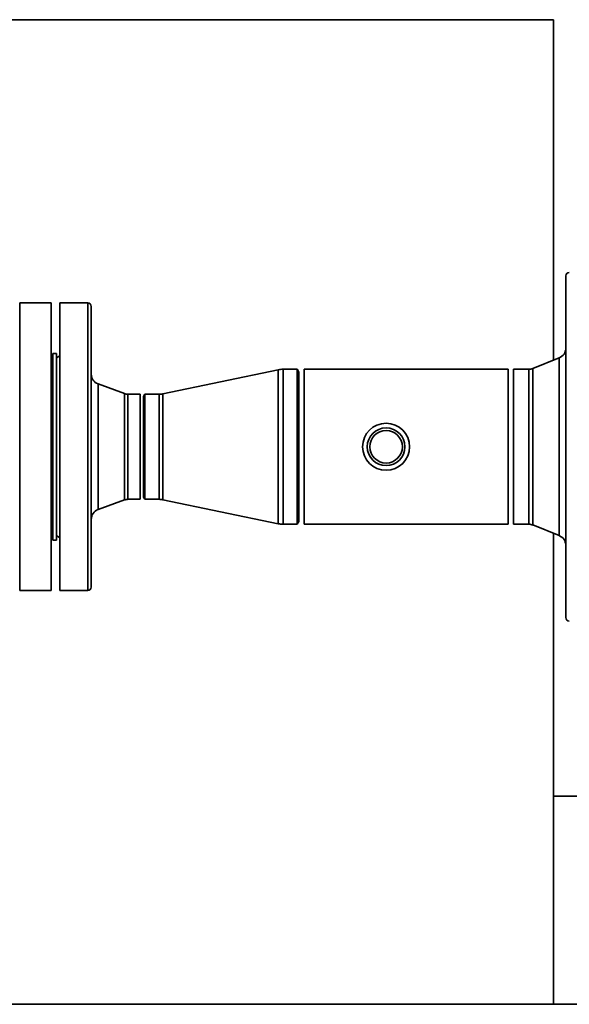
# Paper-space layout 'Blatt1' of a CAD drawing. Units: millimetres. Extents: x 0 to 59400, y 0 to 42000.
# Drawn here: x 11919 to 12234, y 10256 to 10821 of the extents above; entities that cross this region are included whole.
import ezdxf

# ---------------------------------------------------------------- set-up
doc = ezdxf.new("R2010")
doc.units = ezdxf.units.MM
doc.header["$LTSCALE"] = 100

psp = doc.layouts.new('Blatt1')

# ---------------------------------------------------------------- linework, layer by layer
at = {"color": 7, "linetype": 'Continuous', "lineweight": 35}
for p, q in [((12224.63, 10820.73), (11031.63, 10820.73)), ((12224.63, 10625.41), (12224.63, 10820.73)), ((12231.63, 10477.73), (12231.63, 10673.73)), ((11936.63, 10658.23), (11918.63, 10658.23)), ((11918.63, 10575.73), (11918.63, 10658.23)), ((11936.63, 10575.73), (11936.63, 10658.23)), ((11957.63, 10658.23), (11941.63, 10658.23)), ((11941.63, 10493.23), (11941.63, 10658.23)), ((11957.63, 10575.73), (11957.63, 10658.23)), ((11959.63, 10656.23), (11959.63, 10575.73)), ((11937.63, 10626.73), (11936.63, 10626.73)), ((11939.63, 10629.23), (11937.63, 10629.23)), ((11937.63, 10629.23), (11937.63, 10575.73)), ((11939.63, 10629.23), (11939.63, 10575.73)), ((11941.63, 10627.89), (11939.63, 10626.73)), ((12227.87, 10626.72), (12212.71, 10620.62)), ((12227.87, 10575.73), (12227.87, 10626.72)), ((12066.77, 10619.89), (12000.68, 10606.09)), ((12066.77, 10619.89), (12066.77, 10531.58)), ((12077.71, 10620.18), (12069.63, 10620.18)), ((12069.63, 10620.18), (12069.63, 10531.28)), ((12078.63, 10618.58), (12077.71, 10620.18)), ((12077.71, 10620.18), (12077.71, 10531.28)), ((12198.63, 10620.18), (12081.63, 10620.18)), ((12081.63, 10531.28), (12081.63, 10620.18)), ((12198.63, 10531.28), (12198.63, 10620.18)), ((12201.68, 10620.18), (12201.63, 10620.13)), ((12201.63, 10620.13), (12201.63, 10531.33)), ((12210.47, 10620.18), (12201.68, 10620.18)), ((12201.68, 10531.28), (12201.68, 10620.18)), ((12210.47, 10575.73), (12210.47, 10620.18)), ((12212.71, 10620.62), (12212.71, 10575.73)), ((12078.63, 10618.58), (12078.63, 10532.88)), ((11978.63, 10606.25), (11963.56, 10611.79)), ((11963.56, 10611.79), (11963.56, 10539.68)), ((11978.63, 10545.21), (11978.63, 10606.25)), ((11987.58, 10605.88), (11980.7, 10605.88)), ((11980.7, 10605.88), (11980.7, 10545.58)), ((11987.63, 10605.83), (11987.58, 10605.88)), ((11987.58, 10605.88), (11987.58, 10545.58)), ((11987.63, 10545.63), (11987.63, 10605.83)), ((11990.38, 10605.88), (11989.63, 10604.58)), ((11989.63, 10604.58), (11989.63, 10546.88)), ((11998.63, 10605.88), (11990.38, 10605.88)), ((11990.38, 10545.58), (11990.38, 10605.88)), ((11998.63, 10605.88), (11998.63, 10545.58)), ((12000.68, 10606.09), (12000.68, 10545.37)), ((11918.63, 10493.23), (11918.63, 10575.73)), ((11936.63, 10493.23), (11936.63, 10575.73)), ((11937.63, 10575.73), (11937.63, 10522.23)), ((11939.63, 10575.73), (11939.63, 10522.23)), ((11957.63, 10493.23), (11957.63, 10575.73)), ((11959.63, 10575.73), (11959.63, 10495.23)), ((12210.47, 10531.28), (12210.47, 10575.73)), ((12212.71, 10575.73), (12212.71, 10530.85)), ((12227.87, 10524.74), (12227.87, 10575.73)), ((11989.63, 10546.88), (11990.38, 10545.58)), ((11963.56, 10539.68), (11978.63, 10545.21)), ((11980.7, 10545.58), (11987.58, 10545.58)), ((11987.58, 10545.58), (11987.63, 10545.63)), ((11990.38, 10545.58), (11998.63, 10545.58)), ((12000.68, 10545.37), (12066.77, 10531.58)), ((12069.63, 10531.28), (12077.71, 10531.28)), ((12077.71, 10531.28), (12078.63, 10532.88)), ((12081.63, 10531.28), (12198.63, 10531.28)), ((12201.63, 10531.33), (12201.68, 10531.28)), ((12201.68, 10531.28), (12210.47, 10531.28)), ((12212.71, 10530.85), (12227.87, 10524.74)), ((11936.63, 10524.73), (11937.63, 10524.73)), ((11939.63, 10524.73), (11941.63, 10523.58)), ((12224.63, 10255.88), (12224.63, 10526.05)), ((11937.63, 10522.23), (11939.63, 10522.23)), ((11918.63, 10493.23), (11936.63, 10493.23)), ((11941.63, 10493.23), (11957.63, 10493.23)), ((12328.63, 10375.23), (12224.63, 10375.23)), ((12400.63, 10255.88), (10971.63, 10255.88))]:
    psp.add_line(p, q, dxfattribs=at)
for radius in [13.5, 10.82, 9.32]:
    psp.add_circle((12128.63, 10575.73), radius, dxfattribs=at)
for centre, radius, start, end in [((12233.63, 10673.73), 2, 90, 180), ((11957.63, 10656.23), 2, 0, 90), ((12225.63, 10632.28), 6, 291.9248, 360), ((12069.63, 10606.18), 14, 90, 101.7879), ((12210.47, 10626.18), 6, 270, 291.9248), ((11965.63, 10617.42), 6, 180, 249.8216), ((11980.7, 10611.88), 6, 249.8216, 270), ((11998.63, 10615.88), 10, 270, 281.7879), ((11980.7, 10539.58), 6, 90, 110.1784), ((11998.63, 10535.58), 10, 78.2121, 90), ((11965.63, 10534.04), 6, 110.1784, 180), ((12069.63, 10545.28), 14, 258.2121, 270), ((12210.47, 10525.28), 6, 68.0752, 90), ((12225.63, 10519.18), 6, 0, 68.0752), ((11957.63, 10495.23), 2, 270, 0), ((12233.63, 10477.73), 2, 180, 270)]:
    psp.add_arc(centre, radius, start, end, dxfattribs=at)

doc.saveas('drawing.dxf')
